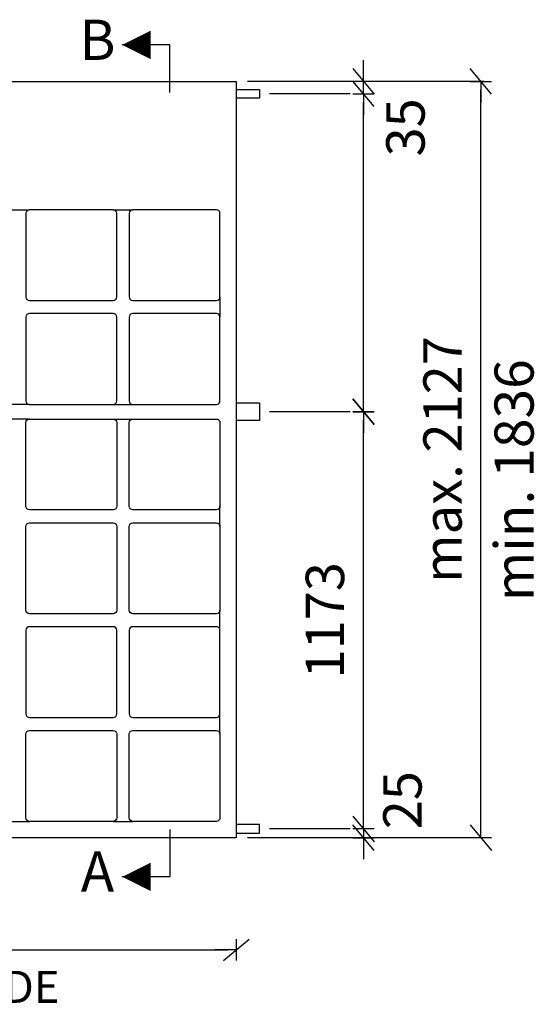
# Model space of a CAD drawing. Extents: x 0 to 11700, y 0 to 16920.
# Drawn here: x 4037 to 5484, y 6177 to 8946 of the extents above; entities that cross this region are included whole.
import ezdxf
from ezdxf.enums import TextEntityAlignment as Align

# ---------------------------------------------------------------- set-up
doc = ezdxf.new("R2010")
doc.units = 0
doc.header["$LTSCALE"] = 60
doc.header["$MEASUREMENT"] = 0
doc.header["$PDMODE"] = 3
doc.header["$PDSIZE"] = 180
doc.linetypes.add('HIDDEN2', pattern=[4.7625, 3.175, -1.5875])
doc.layers.get('0').update_dxf_attribs({"linetype": 'CONTINUOUS'})
doc.layers.get('DEFPOINTS').update_dxf_attribs({"linetype": 'CONTINUOUS'})
for name, color, linetype in [('006HLP', 8, 'CONTINUOUS'), ('012ARM', 30, 'CONTINUOUS'), ('018HID', 140, 'HIDDEN2'), ('DIM', 2, 'CONTINUOUS'), ('RAMME', 140, 'CONTINUOUS'), ('TXT1', 2, 'CONTINUOUS')]:
    doc.layers.add(name, color=color, linetype=linetype)
doc.styles.add('SIMPLEX', font='SIMPLEX')
doc.dimstyles.new('SPAENCOM', dxfattribs={"dimtxt": 3, "dimasz": 1, "dimexe": 0, "dimexo": 0, "dimgap": 1, "dimtad": 1, "dimdec": 0, "dimzin": 0, "dimdsep": 46, "dimtxsty": 'SIMPLEX', "dimblk": 'ENDE', "dimblk1": 'ENDE', "dimblk2": 'ENDE', "dimsah": 1, "dimcen": 0.09, "dimse1": 1, "dimse2": 1, "dimclrd": 8, "dimclrt": 2, "dimadec": 0, "dimazin": 0, "dimtfac": 1, "dimtdec": 4, "dimtmove": 2, "dimatfit": 3, "dimldrblk": 'ENDE', "dimfxl": 1, "dimtolj": 1, "dimtzin": 0, "dimarcsym": 0})

# ---------------------------------------------------------------- blocks, each defined once
blk = doc.blocks.new('ENDE')
at = {"color": 8}
for p, q in [((-1.5, -1.25), (1.5, 1.25)), ((0, 1.25), (0, -1.25)), ((0, 0), (-2.5, 0))]:
    blk.add_line(p, q, dxfattribs=at)
blk = doc.blocks.new('*D50')
at = {"layer": 'DEFPOINTS', "color": 0, "transparency": 16777216}
for p in [(2265.9, 6645.8), (4645.9, 6645.8), (4645.9, 6330.9)]:
    blk.add_point(p, dxfattribs=at)
at = {"layer": 'DIM', "color": 8, "lineweight": -2, "transparency": 16777216}
blk.add_line((2289.9, 6330.9), (4621.9, 6330.9), dxfattribs=at)
at = {"layer": 'DIM', "color": 8, "lineweight": -2, "transparency": 16777216, "xscale": 24, "yscale": 24, "zscale": 24, "rotation": 180}
blk.add_blockref('ENDE', (2265.9, 6330.9), dxfattribs=at)
at = {"layer": 'DIM', "color": 8, "lineweight": -2, "transparency": 16777216, "xscale": 24, "yscale": 24, "zscale": 24}
blk.add_blockref('ENDE', (4645.9, 6330.9), dxfattribs=at)
at = {"layer": 'DIM', "color": 140, "transparency": 16777216, "insert": (3455.9, 6438.9), "char_height": 108, "attachment_point": 5, "style": 'SIMPLEX'}
blk.add_mtext('\\A1;2380', dxfattribs=at)
blk = doc.blocks.new('*D51')
at = {"layer": 'DEFPOINTS', "color": 0, "transparency": 16777216}
for p in [(4710.9, 7843.8), (5003.3, 7843.8), (4710.9, 6670.8)]:
    blk.add_point(p, dxfattribs=at)
at = {"layer": 'DIM', "color": 8, "lineweight": -2, "transparency": 16777216}
blk.add_line((5003.3, 6694.8), (5003.3, 7819.8), dxfattribs=at)
at = {"layer": 'DIM', "color": 8, "lineweight": -2, "transparency": 16777216, "xscale": 24, "yscale": 24, "zscale": 24}
for p, rotation in [((5003.3, 7843.8), 90), ((5003.3, 6670.8), 270)]:
    blk.add_blockref('ENDE', p, dxfattribs=dict(at, rotation=rotation))
at = {"layer": 'DIM', "color": 140, "transparency": 16777216, "insert": (4895.3, 7257.3), "char_height": 108, "attachment_point": 5, "rotation": 90, "style": 'SIMPLEX'}
blk.add_mtext('\\A1;1173', dxfattribs=at)
blk = doc.blocks.new('*D52')
at = {"layer": 'DEFPOINTS', "color": 0, "transparency": 16777216}
for p in [(4645.9, 6645.8), (4710.9, 6670.8), (5003.3, 6645.8)]:
    blk.add_point(p, dxfattribs=at)
at = {"layer": 'DIM', "color": 8, "lineweight": -2, "transparency": 16777216}
for p, q in [((5003.3, 6694.8), (5003.3, 6718.8)), ((5003.3, 6670.8), (5003.3, 6645.8)), ((5003.3, 6621.8), (5003.3, 6597.8))]:
    blk.add_line(p, q, dxfattribs=at)
at = {"layer": 'DIM', "color": 8, "lineweight": -2, "transparency": 16777216, "xscale": 24, "yscale": 24, "zscale": 24}
for p, rotation in [((5003.3, 6670.8), 270), ((5003.3, 6645.8), 90)]:
    blk.add_blockref('ENDE', p, dxfattribs=dict(at, rotation=rotation))
at = {"layer": 'DIM', "color": 140, "transparency": 16777216, "insert": (5113.1, 6751.4), "char_height": 108, "attachment_point": 5, "rotation": 90, "style": 'SIMPLEX'}
blk.add_mtext('\\A1;25', dxfattribs=at)
blk = doc.blocks.new('*D53')
at = {"layer": 'DEFPOINTS', "color": 0, "transparency": 16777216}
for p in [(4645.9, 8772.8), (5003.3, 8772.8), (4710.9, 8737.8)]:
    blk.add_point(p, dxfattribs=at)
at = {"layer": 'DIM', "color": 8, "lineweight": -2, "transparency": 16777216}
for p, q in [((5003.3, 8796.8), (5003.3, 8820.8)), ((5003.3, 8737.8), (5003.3, 8772.8)), ((5003.3, 8713.8), (5003.3, 8689.8))]:
    blk.add_line(p, q, dxfattribs=at)
at = {"layer": 'DIM', "color": 8, "lineweight": -2, "transparency": 16777216, "xscale": 24, "yscale": 24, "zscale": 24}
for p, rotation in [((5003.3, 8772.8), 270), ((5003.3, 8737.8), 90)]:
    blk.add_blockref('ENDE', p, dxfattribs=dict(at, rotation=rotation))
at = {"layer": 'DIM', "color": 140, "transparency": 16777216, "insert": (5121.7, 8643.4), "char_height": 108, "attachment_point": 5, "rotation": 90, "style": 'SIMPLEX'}
blk.add_mtext('\\A1;35', dxfattribs=at)
blk = doc.blocks.new('*D58')
at = {"layer": 'DEFPOINTS', "color": 0, "transparency": 16777216}
for p in [(4965.8, 8737.8), (5003.3, 8737.8), (4965.8, 7843.8)]:
    blk.add_point(p, dxfattribs=at)
at = {"layer": 'DIM', "color": 8, "lineweight": -2, "transparency": 16777216}
blk.add_line((5003.3, 7867.8), (5003.3, 8713.8), dxfattribs=at)
at = {"layer": 'DIM', "color": 8, "lineweight": -2, "transparency": 16777216, "xscale": 24, "yscale": 24, "zscale": 24}
for p, rotation in [((5003.3, 8737.8), 90), ((5003.3, 7843.8), 270)]:
    blk.add_blockref('ENDE', p, dxfattribs=dict(at, rotation=rotation))
blk = doc.blocks.new('*D59')
at = {"layer": 'DEFPOINTS', "color": 0, "transparency": 16777216}
for p in [(5334.1, 8772.8), (5342, 8772.8), (5342, 6645.8)]:
    blk.add_point(p, dxfattribs=at)
at = {"layer": 'DIM', "color": 8, "lineweight": -2, "transparency": 16777216}
blk.add_line((5334.1, 6669.8), (5334.1, 8748.8), dxfattribs=at)
at = {"layer": 'DIM', "color": 8, "lineweight": -2, "transparency": 16777216, "xscale": 24, "yscale": 24, "zscale": 24}
for p, rotation in [((5334.1, 8772.8), 90), ((5334.1, 6645.8), 270)]:
    blk.add_blockref('ENDE', p, dxfattribs=dict(at, rotation=rotation))
at = {"layer": 'DIM', "color": 140, "transparency": 16777216, "insert": (5226.1, 7709.3), "char_height": 108, "attachment_point": 5, "rotation": 90, "style": 'SIMPLEX'}
blk.add_mtext('\\A1;{max. 2127}', dxfattribs=at)
blk = doc.blocks.new('SNITT')
at = {"layer": 'TXT1', "color": 8}
for p, q in [((0, 5), (5, 5)), ((0, 0), (0, 5))]:
    blk.add_line(p, q, dxfattribs=at)
at = {"layer": 'TXT1'}
blk.add_lwpolyline([(5, 5, 0, 3, 0), (2, 5, 3, 3, 0)], format="xyseb", dxfattribs=at)
at = {"layer": 'TXT1', "style": 'SIMPLEX'}
blk.add_attdef('X', text='', height=4.24, dxfattribs=at).set_placement((7.62, 4.99), align=Align.MIDDLE)
blk = doc.blocks.new('Paspl_3-2')
at = {"layer": '018HID', "color": 8, "linetype": 'Continuous'}
for p, q in [((553.3, -361.1), (608.3, -361.1)), ((843.7, -361.1), (898.7, -361.1)), ((1144.1, -606.5), (1144.1, -663.1)), ((608.3, -908.5), (553.3, -908.5)), ((843.7, -908.5), (898.7, -908.5)), ((608.3, -949.5), (553.3, -949.5)), ((843.7, -949.5), (898.7, -949.5)), ((1144.1, -1251.5), (1144.1, -1194.9)), ((1144.1, -1543.5), (1144.1, -1486.9)), ((1144.1, -1835.5), (1144.1, -1778.9)), ((553.3, -2080.9), (608.3, -2080.9)), ((843.7, -2080.9), (898.7, -2080.9))]:
    blk.add_line(p, q, dxfattribs=at)
at = {"layer": '018HID', "linetype": 'Continuous'}
blk.add_lwpolyline([(-1190, -2127), (-1190, 0), (1190, 0), (1190, -2127)], close=True, dxfattribs=at)
for points in [[(1190, -22.5), (1255, -22.5), (1255, -47.5), (1190, -47.5)], [(1190, -904), (1255, -904), (1255, -954), (1190, -954)], [(1190, -2114.5), (1255, -2114.5), (1255, -2089.5), (1190, -2089.5)]]:
    blk.add_lwpolyline(points, dxfattribs=at)
at = {"layer": '018HID', "color": 8, "linetype": 'Continuous'}
for points in [[(608.3, -616.5), (843.7, -616.5, 0.414214), (853.7, -606.5), (853.7, -371.1, 0.414214), (843.7, -361.1), (608.3, -361.1, 0.414214), (598.3, -371.1), (598.3, -606.5, 0.414214)], [(898.7, -616.5), (1134.1, -616.5, 0.414214), (1144.1, -606.5), (1144.1, -371.1, 0.414214), (1134.1, -361.1), (898.7, -361.1, 0.414214), (888.7, -371.1), (888.7, -606.5, 0.414214)], [(608.3, -908.5), (843.7, -908.5, 0.414214), (853.7, -898.5), (853.7, -663.1, 0.414214), (843.7, -653.1), (608.3, -653.1, 0.414214), (598.3, -663.1), (598.3, -898.5, 0.414214)], [(898.7, -908.5), (1134.1, -908.5, 0.414214), (1144.1, -898.5), (1144.1, -663.1, 0.414214), (1134.1, -653.1), (898.7, -653.1, 0.414214), (888.7, -663.1), (888.7, -898.5, 0.414214)], [(608.3, -949.5), (843.7, -949.5, -0.414214), (853.7, -959.5), (853.7, -1194.9, -0.414214), (843.7, -1204.9), (608.3, -1204.9, -0.414214), (598.3, -1194.9), (598.3, -959.5, -0.414214)], [(898.7, -949.5), (1134.1, -949.5, -0.414214), (1144.1, -959.5), (1144.1, -1194.9, -0.414214), (1134.1, -1204.9), (898.7, -1204.9, -0.414214), (888.7, -1194.9), (888.7, -959.5, -0.414214)], [(608.3, -1241.5), (843.7, -1241.5, -0.414214), (853.7, -1251.5), (853.7, -1486.9, -0.414214), (843.7, -1496.9), (608.3, -1496.9, -0.414214), (598.3, -1486.9), (598.3, -1251.5, -0.414214)], [(898.7, -1241.5), (1134.1, -1241.5, -0.414214), (1144.1, -1251.5), (1144.1, -1486.9, -0.414214), (1134.1, -1496.9), (898.7, -1496.9, -0.414214), (888.7, -1486.9), (888.7, -1251.5, -0.414214)], [(608.3, -1788.9), (843.7, -1788.9, 0.414214), (853.7, -1778.9), (853.7, -1543.5, 0.414214), (843.7, -1533.5), (608.3, -1533.5, 0.414214), (598.3, -1543.5), (598.3, -1778.9, 0.414214)], [(898.7, -1788.9), (1134.1, -1788.9, 0.414214), (1144.1, -1778.9), (1144.1, -1543.5, 0.414214), (1134.1, -1533.5), (898.7, -1533.5, 0.414214), (888.7, -1543.5), (888.7, -1778.9, 0.414214)], [(608.3, -1825.5), (843.7, -1825.5, -0.414214), (853.7, -1835.5), (853.7, -2070.9, -0.414214), (843.7, -2080.9), (608.3, -2080.9, -0.414214), (598.3, -2070.9), (598.3, -1835.5, -0.414214)], [(898.7, -1825.5), (1134.1, -1825.5, -0.414214), (1144.1, -1835.5), (1144.1, -2070.9, -0.414214), (1134.1, -2080.9), (898.7, -2080.9, -0.414214), (888.7, -2070.9), (888.7, -1835.5, -0.414214)]]:
    blk.add_lwpolyline(points, format="xyb", close=True, dxfattribs=at)

msp = doc.modelspace()

# ---------------------------------------------------------------- linework, layer by layer
at = {"layer": '006HLP'}
for p, q in [((5342.047, 8772.814), (4677.543, 8772.814)), ((4965.834, 8737.814), (4739.38, 8737.814)), ((4965.834, 7843.814), (4739.38, 7843.814)), ((5342.047, 6645.814), (4677.543, 6645.814)), ((4965.834, 6670.814), (4739.38, 6670.814))]:
    msp.add_line(p, q, dxfattribs=at)

# ---------------------------------------------------------------- block references
at = {"layer": '018HID'}
msp.add_blockref('Paspl_3-2', (3455.928, 8772.814), dxfattribs=at)
at = {"layer": 'DIM'}
ref = msp.add_blockref('SNITT', (4458.585, 8741.915), dxfattribs=dict(at, xscale=-26.66666838873549, yscale=26.6666683887355, zscale=26.66666838873549))
ref.add_attrib('X', 'B', dxfattribs={"layer": 'TXT1', "height": 113.137, "style": 'SIMPLEX'}).set_placement((4255.507, 8874.969), align=Align.MIDDLE)
ref = msp.add_blockref('SNITT', (4458.585, 6669.302), dxfattribs=dict(at, xscale=26.66666838873549, yscale=26.66666838873549, zscale=26.66666838873549, rotation=180))
ref.add_attrib('X', 'A', dxfattribs={"layer": 'TXT1', "height": 113.137, "style": 'SIMPLEX'}).set_placement((4255.507, 6536.248), align=Align.MIDDLE)

# ---------------------------------------------------------------- texts
at = {"layer": '012ARM', "style": 'SIMPLEX'}
msp.add_text('STØBES MED 10 MM PILHØJDE', height=90, dxfattribs=at).set_placement((2399.163, 6181.516))
at = {"layer": 'RAMME', "style": 'SIMPLEX'}
msp.add_text('min. 1836', height=110, rotation=90, dxfattribs=at).set_placement((5482.203, 7311.074))

# ---------------------------------------------------------------- dimensions: what is measured, and where the dimension line sits
at = {"layer": 'DIM'}
for base, p1, p2, picture, middle in [((5003.334, 8772.814), (4710.928, 8737.814), (4645.928, 8772.814), '*D53', (5121.653, 8643.439)), ((5003.334, 6645.814), (4710.928, 6670.814), (4645.928, 6645.814), '*D52', (5113.054, 6751.377))]:
    dim = msp.add_linear_dim(base=base, p1=p1, p2=p2, angle=90, dimstyle='SPAENCOM', override={"dimscale": 60, "dimtxt": 1.8, "dimasz": 0.4, "dimtad": 0, "dimclrt": 140, "dimtvp": 1}, dxfattribs=at)
    dim.commit()
    dim.dimension.update_dxf_attribs({"geometry": picture, "text_midpoint": middle, "dimtype": 160})
for base, p1, p2, text, override, picture, middle in [((5334.054, 8772.814), (5342.047, 6645.814), (5342.047, 8772.814), '{max. <>}', {"dimscale": 60, "dimtxt": 1.8, "dimasz": 0.4, "dimtad": 0, "dimclrt": 140, "dimtvp": 1}, '*D59', (5226.054, 7709.314)), ((5003.334, 8737.814), (4965.834, 7843.814), (4965.834, 8737.814), ' ', {"dimscale": 60, "dimtxt": 1.8, "dimasz": 0.4, "dimtad": 0, "dimtdec": 4, "dimtvp": 1}, '*D58', (5003.334, 8290.814))]:
    dim = msp.add_linear_dim(base=base, p1=p1, p2=p2, angle=90, text=text, dimstyle='SPAENCOM', override=override, dxfattribs=at)
    dim.commit()
    dim.dimension.update_dxf_attribs({"geometry": picture, "text_midpoint": middle})
dim = msp.add_linear_dim(base=(5003.334, 7843.814), p1=(4710.928, 6670.814), p2=(4710.928, 7843.814), angle=90, dimstyle='SPAENCOM', override={"dimscale": 60, "dimtxt": 1.8, "dimasz": 0.4, "dimtad": 0, "dimclrt": 140, "dimtvp": 1}, dxfattribs=at)
dim.commit()
dim.dimension.update_dxf_attribs({"geometry": '*D51', "text_midpoint": (4895.334, 7257.314)})
dim = msp.add_linear_dim(base=(4645.928, 6330.894), p1=(2265.928, 6645.814), p2=(4645.928, 6645.814), dimstyle='SPAENCOM', override={"dimscale": 60, "dimtxt": 1.8, "dimasz": 0.4, "dimtad": 0, "dimclrt": 140, "dimtvp": 1}, dxfattribs=at)
dim.commit()
dim.dimension.update_dxf_attribs({"geometry": '*D50', "text_midpoint": (3455.928, 6438.894)})

doc.saveas('drawing.dxf')
